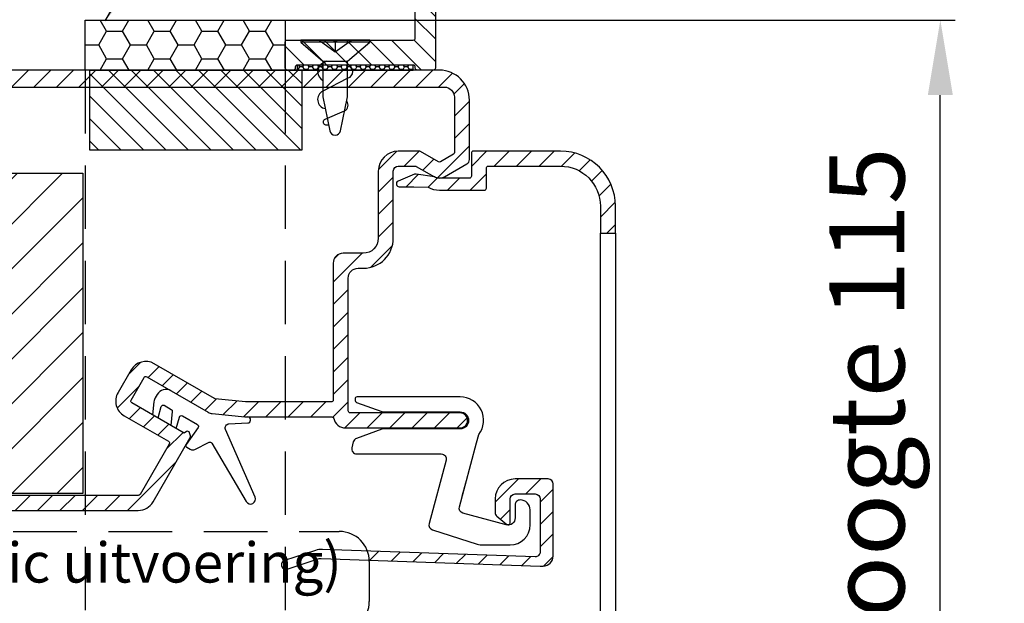
# Model space of a CAD drawing. Units: millimetres. Extents: x 1066 to 2316, y 417 to 2595.
# Drawn here: x 1483 to 1581, y 2329 to 2387 of the extents above; entities that cross this region are included whole.
import ezdxf

# ---------------------------------------------------------------- set-up
doc = ezdxf.new("R2010")
doc.units = ezdxf.units.MM
doc.linetypes.add('HIDDEN', pattern=[9.524999999999999, 6.35, -3.175])
for name, color, linetype in [('Afdichting', 7, 'Continuous'), ('ALUMINIUM', 8, 'Continuous'), ('Bevestiging', 255, 'Continuous'), ('Kabeldoorvoer', 5, 'Continuous'), ('KS-profiel', 4, 'Continuous'), ('KS-Stuk', 1, 'Continuous'), ('MOUSSE', 6, 'Continuous'), ('Tekst_Bemating', 4, 'Continuous'), ('ZR', 4, 'Continuous')]:
    doc.layers.add(name, color=color, linetype=linetype)
doc.styles.get("Standard").update_dxf_attribs({"font": 'arial.ttf'})
doc.dimstyles.new('1-5', dxfattribs={"dimscale": 5, "dimtxt": 2.5, "dimasz": 2.5, "dimexe": 0.5, "dimexo": 0, "dimgap": 0.5, "dimtad": 1, "dimdec": 1, "dimtxsty": 'Standard', "dimcen": 2.5, "dimclrd": 256, "dimclre": 256, "dimclrt": 256, "dimadec": 0, "dimazin": 0, "dimtfac": 1, "dimtdec": 1, "dimtmove": 0, "dimatfit": 3, "dimfxl": 1, "dimlwd": -1, "dimlwe": -1, "dimarcsym": 0})
doc.dimstyles.new('miguel', dxfattribs={"dimscale": 3, "dimtxt": 2.5, "dimasz": 2.5, "dimexe": 1.25, "dimexo": 0.625, "dimtad": 1, "dimtxsty": 'Standard', "dimcen": 2.5, "dimclrd": 256, "dimclre": 256, "dimclrt": 256, "dimadec": 0, "dimazin": 0, "dimtfac": 1, "dimtmove": 0, "dimatfit": 3, "dimfxl": 1, "dimarcsym": 0})
pattern_1 = [(45, (12.75717046997579, -8.91789940975923), (-1.122532015133644, 1.122532015133644), [])]

# ---------------------------------------------------------------- blocks, each defined once
blk = doc.blocks.new('*D39')
at = {"layer": 'Defpoints', "color": 0, "transparency": 16777216}
for p in [(1509.304390650235, 2387.451471105017), (1574.76753702795, 2387.451471105017), (1509.304390650235, 2272.451471105017)]:
    blk.add_point(p, dxfattribs=at)
at = {"layer": 'Tekst_Bemating', "transparency": 16777216}
for p, q in [((1509.304390650235, 2387.451471105017), (1576.26753702795, 2387.451471105017)), ((1574.76753702795, 2279.951471105017), (1574.76753702795, 2379.951471105017)), ((1509.304390650235, 2272.451471105017), (1576.26753702795, 2272.451471105017))]:
    blk.add_line(p, q, dxfattribs=at)
for points in [[(1573.51753702795, 2379.951471105017), (1576.01753702795, 2379.951471105017), (1574.76753702795, 2387.451471105017)], [(1573.51753702795, 2279.951471105017), (1576.01753702795, 2279.951471105017), (1574.76753702795, 2272.451471105017)]]:
    blk.add_solid(points, dxfattribs=at)
at = {"layer": 'Tekst_Bemating', "transparency": 16777216, "insert": (1568.399699374472, 2330.021471105017), "char_height": 7.5, "attachment_point": 5, "rotation": 90}
blk.add_mtext('Inbouwhoogte 115', dxfattribs=at)
blk = doc.blocks.new('A$C24127052')
at = {"layer": 'MOUSSE'}
h = blk.add_hatch(dxfattribs=at)
h.set_pattern_fill('ANSI31', color=256)
h.set_pattern_definition([(45, (-1656.605504051375, -3878.672294686326), (-2.245064030267288, 2.245064030267288), [])])
h.paths.add_polyline_path([(0, -4.729783540824428e-06), (0, 31.99999527021646), (125, 31.99999527021646), (125, -4.729783540824428e-06)])
for p, q in [((0, 31.99999527021646), (125, 31.99999527021646)), ((125, 31.99999527021646), (125, -4.729783540824428e-06)), ((125, -4.729783540824428e-06), (0, -4.729783540824428e-06))]:
    blk.add_line(p, q, dxfattribs=at)
blk = doc.blocks.new('vijs 3.5x9.5')
at = {"layer": 'Bevestiging'}
for p, q in [((-0.2080417161694199, -3.449774832674507), (-0.2081496109806254, 3.449748359614091)), ((-6.489238742895197e-10, 1.620662957255945), (-1.166592518341076, 6.978183819657034e-06)), ((-6.489244697114307e-10, 1.272249215930091e-25), (-1.166592517648496, -3.345309221415732e-05)), ((-1.166592517648496, -3.345309221415732e-05), (-6.489250650969329e-10, -1.620563857164939))]:
    blk.add_line(p, q, dxfattribs=at)
blk.add_lwpolyline([(-2.094578373788408, 1.236667947214642), (-2.094578373788408, -4.229296450753635e-05), (-2.094524424996962, -1.213514254523943), (-0.2080417161694199, -3.449774832674393), (5.39471932357687e-05, -3.449767704375517), (-5.394749587013071e-05, 3.449748359614091), (-0.2081496109806254, 3.449748359614091)], close=True, dxfattribs=at)
for points in [[(-2.094578373788408, 1.236667947214642), (-5.682161383643687, 1.236729782734644), (-9.055984748310038, 0.5543835063467701, 0.8179998040916503), (-9.055984752112181, -0.5312286129151256), (-5.682161383643689, -1.213574934239771), (-2.094524424996962, -1.213514254523943)], [(-8.455187042356101, 0.6758931508093187, -1.05822503150832), (-7.893909620752311, 1.017123316187738), (-7.071343242526609, -0.924724767324503, 0.4791336583167487), (-6.119587825080544, -1.145510914323834)], [(-2.413058894881033, -1.213519642076107, -0.7074535062887496), (-3.837735349603463, -1.200563669724487), (-3.837735349603463, -1.200563669724487), (-5.107193495944784, 1.230313631779952, 0.7307255824430401), (-6.852308486391848, 1.000070825793275)], [(-2.094578373788408, 0.8500989442503631), (-2.293154472157766, 1.230351047510909, 0.6033121533565423), (-4.038269462604602, 1.237029108581511)]]:
    blk.add_lwpolyline(points, format="xyb", dxfattribs=at)

msp = doc.modelspace()

# ---------------------------------------------------------------- hatches: boundary and pattern name
at = {"layer": 'Afdichting'}
h = msp.add_hatch(dxfattribs=at)
h.set_pattern_fill('HONEY', color=256, scale=0.5, angle=1.272221872585407e-14, style=0)
h.set_pattern_definition([(1.272221872585407e-14, (1420.017552129083, 2196.610107851989), (2.38125, 1.374815), [1.5875, -3.175]), (120, (1420.017552129083, 2196.610107851989), (-2.381249715503903, 1.374815492761695), [1.587499999999988, -3.174999999999975]), (60.00000000000001, (1420.017552129083, 2196.610107851989), (2.844960967363907e-07, 2.749630492761694), [-3.175, 1.5875])])
h.paths.add_polyline_path([(1489.304390650235, 2387.451471105016), (1509.304390650235, 2387.451471105016), (1509.304390650235, 2382.451471105016), (1489.304390650235, 2382.451471105016)])
h = msp.add_hatch(dxfattribs=at)
h.set_pattern_fill('HONEY', color=256, scale=0.1, style=0)
h.set_pattern_definition([(180, (1733.957575964138, 1481.996329926733), (-0.4762500000000001, 0.274963), [0.3175, -0.635]), (60.00000000000001, (1733.957575964138, 1481.996329926733), (0.4762499431007806, 0.2749630985523391), [0.3174999999999998, -0.6349999999999996]), (120, (1733.957575964138, 1481.996329926733), (-5.689921946938626e-08, 0.5499260985523389), [-0.6349999999999973, 0.3174999999999987])])
h.paths.add_polyline_path([(1522.104390650235, 2382.951471105016), (1510.504390650235, 2382.951471105016), (1510.504390650235, 2382.451471105016), (1522.104390650235, 2382.451471105016)])
at = {"layer": 'ALUMINIUM', "lineweight": -3}
h = msp.add_hatch(dxfattribs=at)
h.set_pattern_fill('ANSI31', color=256, scale=0.5, angle=1.272221872585407e-14, style=0)
h.set_pattern_definition([(135, (2071.245458229502, 1551.259246955982), (1.122532015133644, 1.122532015133644), [])])
edge = h.paths.add_edge_path()
edge.add_arc((1510.104390650235, 2382.651471105016), 0.1999999999998181, -90, 0, ccw=False)
edge.add_line((1510.104390650235, 2382.451471105016), (1509.504390650235, 2382.451471105016))
edge.add_arc((1509.504390650235, 2382.651471105016), 0.1999999999998181, 180, 270, ccw=False)
edge.add_line((1509.304390650235, 2382.651471105016), (1509.304390650235, 2385.251471105016))
edge.add_arc((1509.504390650235, 2385.251471105016), 0.1999999999998181, 90, 180, ccw=False)
edge.add_line((1509.504390650235, 2385.451471105016), (1513.971547937735, 2385.451471105016))
edge.add_arc((1513.971547937721, 2385.251471104922), 0.2000000000944056, 44.99999999590068, 89.99999999589642, ccw=False)
edge.add_line((1514.112969294035, 2385.392892461216), (1514.304390650235, 2385.201471105016))
edge.add_line((1514.304390650235, 2385.201471105016), (1514.495812006498, 2385.392892461253))
edge.add_arc((1514.637233362735, 2385.251471105016), 0.1999999999998087, 90.00000000019543, 135.0000000002303, ccw=False)
edge.add_line((1514.637233362735, 2385.451471105016), (1522.104390650235, 2385.451471105016))
edge.add_arc((1522.104390650235, 2385.651471105016), 0.1999999999998181, 270, 360)
edge.add_line((1522.304390650235, 2385.651471105016), (1522.304390650235, 2397.118628392515))
edge.add_arc((1522.504390650329, 2397.118628392502), 0.2000000000946329, 134.999999996085, 179.9999999960917, ccw=False)
edge.add_line((1522.362969294035, 2397.260049748816), (1522.554390650235, 2397.451471105016))
edge.add_line((1522.554390650235, 2397.451471105016), (1522.362969293998, 2397.642892461278))
edge.add_arc((1522.504390650235, 2397.784313817516), 0.200000000000291, 180, 225, ccw=False)
edge.add_line((1522.304390650235, 2397.784313817516), (1522.304390650235, 2402.251471105016))
edge.add_arc((1522.504390650235, 2402.251471105016), 0.1999999999998181, 90, 180, ccw=False)
edge.add_line((1522.504390650235, 2402.451471105016), (1524.104390650235, 2402.451471105016))
edge.add_arc((1524.104390650235, 2402.251471105016), 0.1999999999998181, 0, 90, ccw=False)
edge.add_line((1524.304390650235, 2402.251471105016), (1524.304390650235, 2397.784313817516))
edge.add_arc((1524.104390650235, 2397.784313817516), 0.2000000000002728, -44.999999999999886, 0, ccw=False)
edge.add_line((1524.245812006472, 2397.642892461278), (1524.054390650235, 2397.451471105016))
edge.add_line((1524.054390650235, 2397.451471105016), (1524.245812006435, 2397.260049748816))
edge.add_arc((1524.10439065014, 2397.118628392502), 0.2000000000946674, 3.908326107193716e-09, 45.00000000391498, ccw=False)
edge.add_line((1524.304390650235, 2397.118628392515), (1524.304390650235, 2382.651471105016))
edge.add_arc((1524.104390650235, 2382.651471105016), 0.1999999999998181, -90, 0, ccw=False)
edge.add_line((1524.104390650235, 2382.451471105016), (1522.504390650235, 2382.451471105016))
edge.add_arc((1522.504390650235, 2382.651471105016), 0.1999999999998181, 180, 270, ccw=False)
edge.add_line((1522.304390650235, 2382.651471105016), (1522.304390650235, 2382.751471105016))
edge.add_arc((1522.104390650235, 2382.751471105016), 0.1999999999998181, 0, 90)
edge.add_line((1522.104390650235, 2382.951471105016), (1510.504390650235, 2382.951471105016))
edge.add_arc((1510.504390650235, 2382.751471105016), 0.1999999999998181, 90, 180)
edge.add_line((1510.304390650235, 2382.751471105016), (1510.304390650235, 2382.651471105016))
at = {"layer": 'ALUMINIUM'}
h = msp.add_hatch(dxfattribs=at)
h.set_pattern_fill('ANSI31', color=256, scale=0.5, style=0)
h.set_pattern_definition(pattern_1)
edge = h.paths.add_edge_path()
edge.add_line((1429.074390650234, 2340.151471105016), (1389.360747940634, 2340.151471105016))
edge.add_arc((1389.360747940634, 2328.451471105016), 11.69999999999982, 90.00000000000333, 137.0000000000034)
edge.add_line((1380.80390963169, 2336.430851917747), (1364.420661390534, 2318.861969135316))
edge.add_arc((1364.27439065022, 2318.998368807318), 0.1999999999858625, 180.0000000005211, 317.0000000003473, ccw=False)
edge.add_line((1364.074390650234, 2318.998368807316), (1364.074390650234, 2371.751471105016))
edge.add_arc((1373.074390650234, 2371.751471105016), 9, 90, 180.0000000000029, ccw=False)
edge.add_line((1373.074390650234, 2380.751471105016), (1525.204390650234, 2380.751471105016))
edge.add_arc((1525.204390650234, 2379.751471105016), 1, 0, 90, ccw=False)
edge.add_line((1526.204390650234, 2379.751471105016), (1526.204390650234, 2374.210316831816))
edge.add_arc((1526.004390650284, 2374.210316831845), 0.199999999950478, 299.9999999916723, 359.9999999916624, ccw=False)
edge.add_line((1526.104390650234, 2374.037111751116), (1524.804390650234, 2373.286556401159))
edge.add_arc((1524.704390650196, 2373.459761481894), 0.1999999999994669, 240.00000001226, 300.00000001254375, ccw=False)
edge.add_line((1524.604390650234, 2373.286556401116), (1522.806314438834, 2374.324676185773))
edge.add_arc((1522.706314438834, 2374.151471105016), 0.1999999999997785, 60.00000000006867, 90.00000000006513)
edge.add_line((1522.706314438834, 2374.351471105016), (1520.604390650234, 2374.351471105016))
edge.add_arc((1520.604390650234, 2372.351471105016), 2, 90, 180)
edge.add_line((1518.604390650234, 2372.351471105016), (1518.604390650234, 2365.651471105016))
edge.add_arc((1517.104390650234, 2365.651471105016), 1.5, -90, 0, ccw=False)
edge.add_line((1517.104390650234, 2364.151471105016), (1515.094390650234, 2364.151471105016))
edge.add_arc((1515.094390650234, 2363.151471105016), 1, 90, 180)
edge.add_line((1514.094390650234, 2363.151471105016), (1514.094390650234, 2349.494913627116))
edge.add_arc((1513.894390650233, 2349.494913627116), 0.2000000000005002, -89.99999999986971, 0, ccw=False)
edge.add_line((1513.894390650234, 2349.294913627116), (1505.346841654834, 2349.294913627116))
edge.add_line((1505.346841654834, 2349.294913627116), (1502.30356270978, 2349.614775133342))
edge.add_arc((1502.324468402332, 2349.813679512396), 0.1999999999689789, 240.000000028372, 264.0000000283477, ccw=False)
edge.add_line((1502.224468402434, 2349.640474431616), (1496.215417904434, 2353.10980135425))
edge.add_arc((1495.365417904451, 2351.637558167833), 1.699999999976834, 60.00000000020757, 150.0000000002076)
edge.add_line((1493.893174718034, 2352.487558167816), (1492.593174718, 2350.235892117916))
edge.add_arc((1494.065417904417, 2349.385892117933), 1.699999999976864, 150.0000000001905, 240.0000000002076)
edge.add_line((1493.215417904434, 2347.913648931516), (1497.632147463734, 2345.363648931473))
edge.add_arc((1497.532147463755, 2345.190443850694), 0.2000000000077153, -29.99999999162361, 60.000000008376276, ccw=False)
edge.add_line((1497.705352544534, 2345.090443850716), (1494.79610027329, 2340.051471105016))
edge.add_arc((1494.622895192533, 2340.151471105016), 0.200000000000286, 270.0000000001303, 330.00000000007736, ccw=False)
edge.add_line((1494.622895192534, 2339.951471105016), (1481.804390650234, 2339.951471105016))
edge.add_arc((1481.804390650234, 2339.751471105016), 0.2000000000002728, 90, 179.9999999998697)
edge.add_line((1481.604390650234, 2339.751471105016), (1481.604390650234, 2338.651471105016))
edge.add_arc((1481.804390650235, 2338.651471105017), 0.2000000000007276, 180.0000000001303, 269.9999999998046)
edge.add_line((1481.804390650234, 2338.451471105016), (1494.622895192534, 2338.451471105016))
edge.add_arc((1494.622895192567, 2340.151471105074), 1.700000000058026, 269.9999999988812, 329.9999999988681)
edge.add_line((1496.095138379034, 2339.301471105016), (1499.812969293991, 2345.740943143716))
edge.add_arc((1499.63976421323, 2345.840943143636), 0.1999999999628281, 330.0000000203574, 375.0000000203689)
edge.add_line((1499.832949378434, 2345.892706952716), (1499.745304328991, 2346.219802730437))
edge.add_arc((1499.552119163739, 2346.168038921377), 0.2000000000049249, 15.00000001135021, 125.000000011324)
edge.add_line((1499.437403876434, 2346.331869330216), (1499.219460809334, 2346.179263951716))
edge.add_line((1499.219460809334, 2346.179263951716), (1493.965417904434, 2349.212687037159))
edge.add_arc((1494.065417904462, 2349.385892117888), 0.1999999999900798, 149.9999999891241, 239.9999999889875, ccw=False)
edge.add_line((1493.892212823734, 2349.485892117916), (1495.192212823677, 2351.737558167816))
edge.add_arc((1495.365417904405, 2351.637558167788), 0.1999999999896028, 59.99999998892241, 149.9999999888333, ccw=False)
edge.add_line((1495.465417904434, 2351.810763248516), (1501.603323969934, 2348.267041529431))
edge.add_arc((1502.103323969992, 2349.133066933124), 0.9999999999491261, 239.9999999944812, 263.9999999944846)
edge.add_line((1501.998795506634, 2348.138545037816), (1505.268229985934, 2347.794913627116))
edge.add_line((1505.268229985934, 2347.794913627116), (1513.959110614175, 2347.794913627117))
edge.add_arc((1513.959110614174, 2347.594913627118), 0.1999999999989086, 12.648521454041827, 89.9999999996092, ccw=False)
edge.add_arc((1515.325134959743, 2347.901471105055), 1.199999999989095, 192.6485214543483, 269.9999999995658)
edge.add_line((1515.325134959734, 2346.701471105066), (1519.554712216234, 2346.701471105066))
edge.add_line((1519.554712216234, 2346.701471105066), (1526.779308885434, 2346.701471105066))
edge.add_arc((1526.779308885434, 2347.451471105066), 0.75, 270, 450)
edge.add_line((1526.779308885434, 2348.201471105066), (1519.554712216234, 2348.201471105066))
edge.add_line((1519.554712216234, 2348.201471105066), (1515.794390650234, 2348.201471105066))
edge.add_arc((1515.794390650234, 2348.401471105066), 0.1999999999998181, 180, 270.00000000006514, ccw=False)
edge.add_line((1515.594390650234, 2348.401471105066), (1515.594390650234, 2361.651471105016))
edge.add_arc((1516.594390650234, 2361.651471105016), 1, 90, 180, ccw=False)
edge.add_line((1516.594390650234, 2362.651471105016), (1517.104390650234, 2362.651471105016))
edge.add_arc((1517.104390650234, 2365.651471105016), 3, 270, 360)
edge.add_line((1520.104390650234, 2365.651471105016), (1520.104390650234, 2372.351471105016))
edge.add_arc((1520.604390650234, 2372.351471105016), 0.5, 90, 180, ccw=False)
edge.add_line((1520.604390650234, 2372.851471105016), (1522.304390650234, 2372.851471105016))
edge.add_arc((1522.304390650234, 2372.651471105016), 0.1999999999998181, 60.000000000068724, 90.00000000006509, ccw=False)
edge.add_line((1522.404390650234, 2372.824676185773), (1524.204390650234, 2371.785445701216))
edge.add_arc((1524.70439065022, 2372.651471105007), 0.9999999999990545, 240.0000000008863, 300.000000000946)
edge.add_line((1525.204390650234, 2371.785445701232), (1527.454390650234, 2373.084483806916))
edge.add_arc((1527.204390650227, 2373.517496508812), 0.5000000000066854, 300.0000000004302, 360.0000000004169)
edge.add_line((1527.704390650234, 2373.517496508816), (1527.704390650234, 2379.451471105016))
edge.add_arc((1524.704390650234, 2379.451471105016), 3, 0, 90)
edge.add_line((1524.704390650234, 2382.451471105016), (1373.074390650234, 2382.451471105016))
edge.add_arc((1373.07439065025, 2371.751471104868), 10.70000000014852, 90.00000000008401, 100.6960379074881)
edge.add_arc((1373.074390650234, 2371.751471105016), 10.69999999999992, 100.6960379075529, 180)
edge.add_line((1362.374390650234, 2371.751471105016), (1362.374390650234, 2316.646866211616))
edge.add_arc((1362.17439065022, 2316.646866211622), 0.20000000001437, 308.9999999983091, 359.9999999983064, ccw=False)
edge.add_line((1362.300254728434, 2316.491437019316), (1336.048526572024, 2295.233206714408))
edge.add_arc((1336.174390650234, 2295.077777522116), 0.199999999999749, 129.0000000000022, 180)
edge.add_line((1335.974390650234, 2295.077777522116), (1335.974390650234, 2293.662341999616))
edge.add_arc((1336.174390650207, 2293.662341999659), 0.1999999999732154, 180.0000000123762, 309.0000000124072)
edge.add_line((1336.300254728434, 2293.506912807416), (1364.074390650234, 2315.997964612616))
edge.add_line((1364.074390650234, 2315.997964612616), (1382.047210924442, 2335.271454705641))
edge.add_arc((1389.360747940634, 2328.451471105016), 9.999999999999996, 90.00000000000131, 137.0000000000021, ccw=False)
edge.add_line((1389.360747940634, 2338.451471105016), (1429.074390650234, 2338.451471105016))
edge.add_arc((1429.074390650233, 2338.651471105016), 0.2000000000002728, 270.0000000001303, 360)
edge.add_line((1429.274390650234, 2338.651471105016), (1429.274390650234, 2339.951471105016))
edge.add_arc((1429.074390650234, 2339.951471105016), 0.2000000000000455, 359.9999999998697, 449.9999999999349)
h = msp.add_hatch(dxfattribs=at)
h.set_pattern_fill('ANSI31', color=256, scale=0.5, style=0)
h.set_pattern_definition(pattern_1)
h.paths.add_polyline_path([(1536.804390650212, 2374.351471104965), (1528.104390650211, 2374.351471104965, 0.4142135623730951), (1527.904390650212, 2374.151471104965), (1527.904390650212, 2371.851471104966, -0.414213562373095), (1527.704390650212, 2371.651471104965), (1524.70439065022, 2371.651471105008, -0.1316524975552147), (1524.20439065033, 2371.78544570116), (1522.404390650254, 2372.04211454718, 0.2341336181140185), (1522.227177240307, 2372.053403610845), (1520.58857053538, 2371.367623519333, 0.8191465056608501), (1520.704390650294, 2370.790882302705), (1522.171588469712, 2370.790882302705), (1523.60439065023, 2370.746215216655, 0.1316524975909204), (1524.704390650256, 2370.451471104966), (1529.204390650212, 2370.451471104966, 0.414213562373095), (1529.404390650212, 2370.651471104966), (1529.404390650212, 2372.651471104965, -0.4142135623730951), (1529.604390650211, 2372.851471104965), (1536.804390650212, 2372.851471104965, -0.4142135623730951), (1540.804390650212, 2368.851471104965), (1540.804390650212, 2366.151471104965), (1542.304390650212, 2366.151471104965), (1542.304390650212, 2368.851471104965, 0.4142135623730951)])
h.paths.add_polyline_path([(1542.304390650212, 2282.951471104966), (1542.304390650212, 2293.651471104965), (1540.804390650212, 2293.651471104965), (1540.804390650212, 2287.251471104965, -0.414213562373095), (1540.604390650212, 2287.051471104965), (1529.604390650211, 2287.051471104965, -0.4142135623730951), (1529.404390650212, 2287.251471104965), (1529.404390650212, 2289.251471104965, 0.4142135623730951), (1529.204390650211, 2289.451471104966), (1524.704390650257, 2289.451471104966, 0.1316524975776415), (1523.60439065033, 2289.156726993333), (1522.171588469712, 2288.970703666231), (1520.704390650056, 2288.970703666231, 0.8191465056608523), (1520.588570535141, 2288.393962449602), (1522.264227016468, 2287.692676502431), (1522.357980488597, 2287.692676502431), (1524.204390650113, 2288.117496508747, -0.1316524976189573), (1524.704390650221, 2288.251471105024), (1527.704390650215, 2288.251471104965, -0.4142135623673563), (1527.904390650212, 2288.051471104965), (1527.904390650212, 2285.751471104965, 0.4142135623730951), (1528.104390650211, 2285.551471104965), (1540.604390650211, 2285.551471104965, -0.4142135623730951), (1540.804390650212, 2285.351471104965), (1540.804390650212, 2282.951471104966, -0.4142135623730951), (1536.804390650212, 2278.951471104966, 1), (1536.804390650212, 2277.451471104966, 0.4142135623730951)])
at = {"layer": 'KS-profiel'}
h = msp.add_hatch(dxfattribs=at)
h.set_pattern_fill('ANSI31', color=256, scale=0.5, angle=90, style=0)
h.set_pattern_definition([(135, (-61.62256114680577, 1142.86345609596), (-1.122532015133644, -1.122532015133644), [])])
h.paths.add_polyline_path([(1489.774411995634, 2285.451471105016), (1510.967314068784, 2285.451471105016), (1510.967314068784, 2277.451471105016), (1489.774411995634, 2277.451471105016)])
h.paths.add_polyline_path([(1489.774411995634, 2382.451471105016), (1510.967314068784, 2382.451471105016), (1510.967314068784, 2374.451471105016), (1489.774411995634, 2374.451471105016)])
at = {"layer": 'ZR'}
h = msp.add_hatch(dxfattribs=at)
h.set_pattern_fill('ANSI31', color=256, scale=0.5, style=0)
h.set_pattern_definition(pattern_1)
h.paths.add_polyline_path([(1536.081480845313, 2341.097855558374, 0.4142135623730951), (1535.581480845313, 2341.597855558374), (1532.281480845313, 2341.597855558374, 0.4142135623730951), (1530.281480845313, 2339.597855558374), (1530.281480845313, 2338.260757450093, 0.2216946626476634), (1530.460087040482, 2337.877735228516), (1531.452923323379, 2337.044646669749, 0.1199100484501626), (1531.537684509033, 2337.002709764343, 0.03191643104479754), (1531.626958744915, 2337.003094780373, 0.3485136384036913), (1531.781480845313, 2337.197855558375), (1531.781480845313, 2339.597855558374, -0.4142135623730951), (1532.281480845313, 2340.097855558374), (1534.281480845313, 2340.097855558374, -0.4142135623730951), (1534.781480845313, 2339.597855558374), (1534.781480845313, 2334.316169305202, -0.4244748162094584), (1534.264031096942, 2333.816473891673), (1517.514675931065, 2334.401374262548, -0.07763101156175502), (1517.700987775367, 2333.494319519664), (1534.781480845313, 2332.897855558374), (1535.081480845313, 2332.897855558374, 0.4142135623730941), (1536.081480845313, 2333.897855558374)])

# ---------------------------------------------------------------- linework, layer by layer
at = {"layer": 'Afdichting'}
for points in [[(1489.304390650235, 2387.451471105016), (1509.304390650235, 2387.451471105016), (1509.304390650235, 2382.451471105016), (1489.304390650235, 2382.451471105016)], [(1522.104390650235, 2382.951471105016), (1510.504390650235, 2382.951471105016), (1510.504390650235, 2382.451471105016), (1522.104390650235, 2382.451471105016)]]:
    msp.add_lwpolyline(points, close=True, dxfattribs=at)
at = {"layer": 'Afdichting', "linetype": 'HIDDEN'}
for points in [[(1489.304390650235, 2382.451471105016), (1489.304390650235, 2277.451471105016)], [(1509.304390650235, 2382.451471105016), (1509.304390650235, 2277.451471105162)]]:
    msp.add_lwpolyline(points, dxfattribs=at)
at = {"layer": 'ALUMINIUM'}
for points in [[(1524.304390650235, 2397.118628392515), (1524.304390650235, 2382.651471105016, -0.414213562373095), (1524.104390650235, 2382.451471105016), (1522.504390650235, 2382.451471105016, -0.414213562373095), (1522.304390650235, 2382.651471105016), (1522.304390650235, 2382.751471105016, 0.414213562373095), (1522.104390650235, 2382.951471105016), (1510.504390650235, 2382.951471105016, 0.414213562373095), (1510.304390650235, 2382.751471105016), (1510.304390650235, 2382.651471105016, -0.414213562373095), (1510.104390650235, 2382.451471105016), (1509.504390650235, 2382.451471105016, -0.414213562373095), (1509.304390650235, 2382.651471105016), (1509.304390650235, 2385.251471105016, -0.414213562373095), (1509.504390650235, 2385.451471105016), (1513.971547937735, 2385.451471105016, -0.1989123673796789), (1514.112969294035, 2385.392892461216), (1514.304390650235, 2385.201471105016), (1514.495812006498, 2385.392892461253, -0.1989123673796789), (1514.637233362735, 2385.451471105016), (1522.104390650235, 2385.451471105016, 0.414213562373095), (1522.304390650235, 2385.651471105016), (1522.304390650235, 2397.118628392515, -0.1989123673796371)], [(1481.804390650234, 2338.451471105016), (1494.622895192534, 2338.451471105016, 0.2679491924310796), (1496.095138379034, 2339.301471105016), (1499.812969293991, 2345.740943143716, 0.1989123673797104), (1499.832949378434, 2345.892706952716), (1499.745304328991, 2346.219802730437, 0.5205670505516008), (1499.437403876434, 2346.331869330216), (1499.219460809334, 2346.179263951716), (1493.965417904434, 2349.212687037159, -0.4142135623728511), (1493.892212823734, 2349.485892117916), (1495.192212823677, 2351.737558167816, -0.4142135623726402), (1495.465417904434, 2351.810763248516), (1501.603323969934, 2348.267041529431, 0.1051042352656465), (1501.998795506634, 2348.138545037816), (1505.268229985934, 2347.794913627116), (1513.959110614175, 2347.794913627117, -0.3509371979184799), (1514.154256949256, 2347.638707552537, 0.3509371979166187), (1515.325134959734, 2346.701471105066), (1519.554712216234, 2346.701471105066), (1526.779308885434, 2346.701471105066, 0.9999999999999999), (1526.779308885434, 2348.201471105066), (1519.554712216234, 2348.201471105066), (1515.794390650234, 2348.201471105066, -0.414213562373095), (1515.594390650234, 2348.401471105066), (1515.594390650234, 2361.651471105016, -0.414213562373095), (1516.594390650234, 2362.651471105016), (1517.104390650234, 2362.651471105016, 0.414213562373095), (1520.104390650234, 2365.651471105016), (1520.104390650234, 2372.351471105016, -0.414213562373095), (1520.604390650234, 2372.851471105016), (1522.304390650234, 2372.851471105016, -0.1316524975873801), (1522.404390650234, 2372.824676185773), (1524.204390650234, 2371.785445701216, 0.2679491924312802), (1525.204390650234, 2371.785445701232), (1527.454390650234, 2373.084483806916, 0.2679491924310605), (1527.704390650234, 2373.517496508816), (1527.704390650234, 2379.451471105016, 0.414213562373095), (1524.704390650234, 2382.451471105016), (1373.074390650234, 2382.451471105016, 0.04670418353846286)], [(1373.074390650234, 2380.751471105016), (1525.204390650234, 2380.751471105016, -0.414213562373095), (1526.204390650234, 2379.751471105016), (1526.204390650234, 2374.210316831816, -0.2679491924310762), (1526.104390650234, 2374.037111751116), (1524.804390650234, 2373.286556401159, -0.2679491924318404), (1524.604390650234, 2373.286556401116), (1522.806314438834, 2374.324676185773, 0.1316524975873801), (1522.706314438834, 2374.351471105016), (1520.604390650234, 2374.351471105016, 0.414213562373095), (1518.604390650234, 2372.351471105016), (1518.604390650234, 2365.651471105016, -0.414213562373095), (1517.104390650234, 2364.151471105016), (1515.094390650234, 2364.151471105016, 0.414213562373095), (1514.094390650234, 2363.151471105016), (1514.094390650234, 2349.494913627116, -0.4142135623724291), (1513.894390650234, 2349.294913627116), (1505.346841654834, 2349.294913627116), (1502.30356270978, 2349.614775133342, -0.1051042352655693), (1502.224468402434, 2349.640474431616), (1496.215417904434, 2353.10980135425, 0.414213562373095), (1493.893174718034, 2352.487558167816), (1492.593174718, 2350.235892117916, 0.414213562373129), (1493.215417904434, 2347.913648931516), (1497.632147463734, 2345.363648931473, -0.414213562373095), (1497.705352544534, 2345.090443850716), (1494.79610027329, 2340.051471105016, -0.2679491924308753), (1494.622895192534, 2339.951471105016), (1481.804390650234, 2339.951471105016, 0.4142135623724291)]]:
    msp.add_lwpolyline(points, format="xyb", dxfattribs=at)
msp.add_lwpolyline([(1542.304390650212, 2366.151471104965), (1542.304390650212, 2368.851471104965, 0.414213562373095), (1536.804390650212, 2374.351471104965), (1528.104390650211, 2374.351471104965, 0.414213562372762), (1527.904390650212, 2374.151471104965), (1527.904390650212, 2371.851471104965, -0.414213562373095), (1527.704390650211, 2371.651471104965), (1524.704390650225, 2371.651471104965, -0.1316524975916732), (1524.204390650184, 2371.785445701181), (1522.404390650254, 2372.04211454718, 0.2341336181141175), (1522.227177240307, 2372.053403610845), (1520.588570535309, 2371.367623519304, 0.8191465054381066), (1520.704390650211, 2370.790882302705), (1522.171588469712, 2370.790882302705), (1523.60439065023, 2370.746215216655, 0.1316524975908898), (1524.704390650256, 2370.451471104966), (1529.204390650211, 2370.451471104966, 0.414213562373095), (1529.404390650212, 2370.651471104965), (1529.404390650212, 2372.651471104965, -0.414213562373095), (1529.604390650211, 2372.851471104965), (1536.804390650212, 2372.851471104965, -0.414213562373095), (1540.804390650212, 2368.851471104965), (1540.804390650212, 2366.151471104965)], format="xyb", close=True, dxfattribs=at)
msp.add_lwpolyline([(1540.804390650235, 2366.151471104963), (1542.304390650235, 2366.151471104963), (1542.304390650235, 2293.651471104964), (1540.804390650235, 2293.651471104964)], close=True, dxfattribs=at)
at = {"layer": 'Kabeldoorvoer', "linetype": 'HIDDEN'}
msp.add_lwpolyline([(1396.404390650229, 2336.351471104975), (1514.704390650223, 2336.351471104975, -0.414213562373113), (1517.704390650223, 2333.351471104975), (1517.704390650223, 2329.351471104974, -0.4142135623730971), (1514.704390650223, 2326.351471104974), (1396.404390650228, 2326.351471104975, -0.414213562373113), (1393.404390650228, 2329.351471104975), (1393.404390650229, 2333.351471104975, -0.4142135623730961)], format="xyb", close=True, dxfattribs=at)
at = {"layer": 'KS-profiel'}
msp.add_lwpolyline([(1489.774411995634, 2382.451471105016), (1510.967314068784, 2382.451471105016), (1510.967314068784, 2374.451471105016), (1489.774411995634, 2374.451471105016)], close=True, dxfattribs=at)
for points in [[(1497.875879256339, 2350.419082738161, 0.414213562373095), (1496.509853852539, 2350.053057334377), (1496.317171196954, 2349.719321185177, 0.1061090445539392), (1496.188267072339, 2349.319895702376), (1496.055449856914, 2348.006006526791)], [(1496.592385607284, 2347.696006526775), (1496.918826524252, 2348.83716521817, -0.4879283649263602), (1497.211113696839, 2348.955364451477), (1497.916515287739, 2348.548100653134, -0.295132894298148), (1498.015501193339, 2348.354780668877), (1497.874103204887, 2346.956006526769)], [(1498.411038955209, 2346.646006526781), (1498.737479872252, 2347.787165218171, -0.4879283649263602), (1499.029767044839, 2347.905364451477), (1500.525571092739, 2347.041761581734, -0.4377932801872303), (1500.590250041339, 2346.755062695477), (1499.412916782348, 2345.046757979296, 0.43779328018723), (1499.477595730939, 2344.760059092976), (1499.809596113739, 2344.568378582585, 0.2508801424378146), (1500.281403785239, 2344.553282640476), (1501.705155592846, 2345.258020380797, -0.3934428683468639), (1501.966332675539, 2345.180066670877), (1505.39685668742, 2339.339321188323, 0.9420934591692042), (1506.286186563339, 2339.792689226577), (1503.334898670071, 2346.549160181907, -0.5258656159931571), (1503.683010948539, 2347.108849683077), (1505.554517722497, 2347.195234838532, 0.931944326890897), (1505.569059300694, 2347.79357091638)]]:
    msp.add_lwpolyline(points, format="xyb", dxfattribs=at)
at = {"layer": 'KS-Stuk', "linetype": 'Continuous'}
msp.add_lwpolyline([(1526.779308885434, 2349.801471105066), (1516.479308885434, 2349.801471105066, 0.414213562373095), (1516.279308885434, 2349.601471105066), (1516.279308885434, 2349.441512612666, 0.3152987888794889), (1516.410904856768, 2349.253574088509), (1518.943939723633, 2348.331624794666, 0.08748866352587199), (1519.114949795233, 2348.301471105066), (1526.779308885434, 2348.301471105066, -0.9999999999999999), (1526.779308885434, 2346.601471105066), (1519.355999619834, 2346.601471105066), (1519.114949795233, 2346.601471105066, 0.0874886635259503), (1518.943939723633, 2346.571317415466), (1516.418929913993, 2345.652289003537, 0.2491600366949957), (1516.104868735582, 2345.303710505662), (1515.959625838563, 2344.722738917584, 0.4879283649264853), (1516.444697088636, 2344.101471105066), (1524.895019375135, 2344.101471105066, -0.4931454260243769), (1525.377982288282, 2343.472061582526), (1523.679502009432, 2337.133246885638, 0.4002515276772005), (1524.01007705903, 2336.527625289497), (1528.481959805434, 2335.096622810666, 0.07758082386929363), (1529.091511259634, 2335.001471105066), (1531.779308885434, 2335.001471105066, 0.414213562373095), (1533.779308885434, 2337.001471105066), (1533.779308885434, 2338.501471105066, 0.414213562373095), (1532.779308885434, 2339.501471105066), (1532.779308885433, 2339.501471105066, 0.4142135623733066), (1532.279308885433, 2339.001471105066), (1532.279308885434, 2337.701471105066, -0.4931454260313506), (1531.398135553862, 2337.025323026664), (1527.06734892973, 2338.185753805194, -0.4142135623664034), (1526.713795539134, 2338.798126240879), (1528.430753874433, 2345.205901983266), (1528.652072286333, 2346.031873540766, 0.6198025489911798)], format="xyb", close=True, dxfattribs=at)
msp.add_lwpolyline([(1527.000750157175, 2339.869055455287), (1527.356582604334, 2341.197040226866)], dxfattribs=at)
at = {"layer": 'ZR'}
msp.add_lwpolyline([(1509.509456277613, 2332.598144746675), (1512.711034188826, 2333.638400469022, -0.08748866352595064), (1512.882992434413, 2333.662567624375), (1534.781480845313, 2332.897855558374), (1535.081480845313, 2332.897855558374, 0.414213562373095), (1536.081480845313, 2333.897855558374), (1536.081480845313, 2341.097855558374, 0.414213562373095), (1535.581480845313, 2341.597855558374), (1532.281480845313, 2341.597855558374, 0.414213562373095), (1530.281480845313, 2339.597855558374), (1530.281480845313, 2338.260757450174, 0.2216946626429862), (1530.460087040413, 2337.877735228574), (1531.452923323376, 2337.044646669751, 0.6370702608073255), (1531.781480845313, 2337.197855558375), (1531.781480845313, 2339.597855558374, -0.414213562373095), (1532.281480845313, 2340.097855558374), (1534.281480845313, 2340.097855558374, -0.414213562373095), (1534.781480845313, 2339.597855558374), (1534.781480845313, 2334.316169305174, -0.4244748162097768), (1534.264031096914, 2333.816473891674), (1513.020133721619, 2334.558327135013, 0.08748866352588475), (1512.332300739513, 2334.461658513575), (1509.231340982645, 2333.454095611307, 1.000000000000156)], format="xyb", close=True, dxfattribs=at)

# ---------------------------------------------------------------- block references
at = {"layer": 'Bevestiging', "rotation": 90}
msp.add_blockref('vijs 3.5x9.5', (1514.304380977854, 2385.451471105167), dxfattribs=at)
at = {"layer": 'MOUSSE'}
msp.add_blockref('A$C24127052', (1364.074390650234, 2340.1514758348), dxfattribs=at)

# ---------------------------------------------------------------- texts
at = {"layer": 'Kabeldoorvoer', "linetype": 'HIDDEN'}
msp.add_text('(bij tronic uitvoering)', height=4, dxfattribs=at).set_placement((1461.285279508068, 2331.245610553952))

# ---------------------------------------------------------------- dimensions: what is measured, and where the dimension line sits
at = {"layer": 'Tekst_Bemating'}
dim = msp.add_linear_dim(base=(1574.76753702795, 2387.451471105017), p1=(1509.304390650235, 2272.451471105016), p2=(1509.304390650235, 2387.451471105016), angle=90, text='Inbouwhoogte <>', dimstyle='1-5', override={"dimscale": 3}, dxfattribs=at)
dim.commit()
dim.dimension.update_dxf_attribs({"geometry": '*D39', "text_midpoint": (1574.767537027951, 2330.021471105017), "dimtype": 160})

# ---------------------------------------------------------------- leaders
at = {"layer": 'Tekst_Bemating', "annotation_type": 0, "has_hookline": 1, "hookline_direction": 0, "text_width": 110.4843110504775}
msp.add_leader([(1491.322627342964, 2387.383099950405), (1511.437740312611, 2421.480215665704), (1519.790515004823, 2421.438176033793)], dimstyle='miguel', override={"dimgap": 0.625, "dimtad": 0}, dxfattribs=at)

doc.saveas('drawing.dxf')
